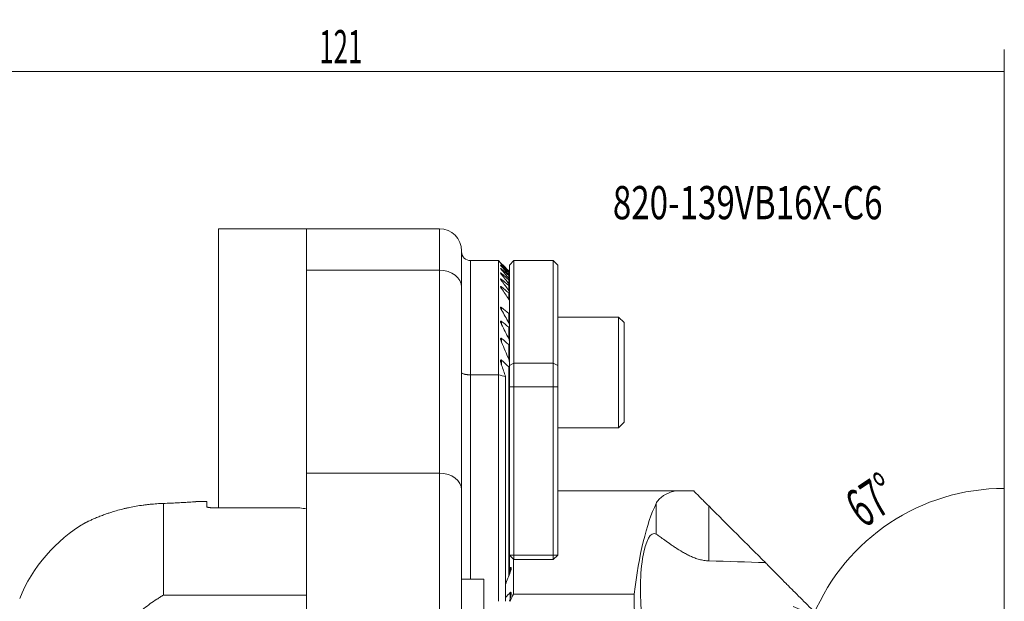
# Model space of a CAD drawing. Units: millimetres. Extents: x -56 to 143, y -112 to 109.
# Drawn here: x 32 to 121, y 56 to 109 of the extents above; entities that cross this region are included whole.
import ezdxf

# ---------------------------------------------------------------- set-up
doc = ezdxf.new("R2010")
doc.units = ezdxf.units.MM
for name, color, linetype in [('1', 4, 'CONTINUOUS'), ('2', 7, 'CONTINUOUS'), ('SK6', 5, 'CONTINUOUS')]:
    doc.layers.add(name, color=color, linetype=linetype)
doc.styles.add('iso_b_vert', font='simplex.shx')
doc.dimstyles.get("Standard").update_dxf_attribs({"dimtxt": 0.18, "dimasz": 0.18, "dimexe": 0.18, "dimexo": 0.0625, "dimgap": 0.09, "dimtad": 1, "dimzin": 0, "dimdsep": 52, "dimtxsty": 'Standard', "dimcen": 0.09, "dimadec": 0, "dimazin": 0, "dimtfac": 1, "dimtdec": 4, "dimtofl": 0, "dimtmove": 0, "dimatfit": 3, "dimfxl": 1, "dimtolj": 1, "dimtzin": 0, "dimarcsym": 0})

# ---------------------------------------------------------------- blocks, each defined once
blk = doc.blocks.new('DimnDraft3D3')
at = {"layer": '2', "lineweight": 13}
for p, q in [((0, 33.2), (0, 105.844246)), ((121.000001, 48.892548), (121.000001, 105.844246)), ((0, 103.844246), (121.000001, 103.844246))]:
    blk.add_line(p, q, dxfattribs=at)
for points in [[(0, 103.844246), (3.174998, 104.262242), (3.175002, 103.426249), (0, 103.844246)], [(121.000001, 103.844246), (117.825003, 103.426249), (117.825, 104.262242), (121.000001, 103.844246)]]:
    blk.add_solid(points, dxfattribs=at)
at = {"layer": '2', "lineweight": 18, "insert": (59.146053, 104.594246), "char_height": 3, "attachment_point": 7, "line_spacing_factor": 1.084337, "style": 'iso_b_vert'}
blk.add_mtext('\\W0.5711;121', dxfattribs=at)
blk = doc.blocks.new('DimnDraft3D5')
at = {"layer": '2', "lineweight": 13}
for p, q in [((121.000001, 48.892548), (121.000001, 68.197995)), ((105.802266, 53.901186), (101.926016, 55.533266))]:
    blk.add_line(p, q, dxfattribs=at)
blk.add_arc((121.000001, 47.50224), 18.695755, 90, 157.166667, dxfattribs=at)
for points in [[(121.000001, 66.197995), (117.845549, 65.645938), (117.810148, 66.481182), (121.000001, 66.197995)], [(103.769291, 54.757162), (104.746123, 57.806939), (105.50218, 57.4502), (103.769291, 54.757162)]]:
    blk.add_solid(points, dxfattribs=at)
at = {"layer": '2', "lineweight": 18, "insert": (108.273436, 62.544052), "char_height": 3.5, "attachment_point": 7, "rotation": 33.58333333, "line_spacing_factor": 1.084337, "style": 'iso_b_vert'}
blk.add_mtext('\\W0.5899;67%%d', dxfattribs=at)

msp = doc.modelspace()

# ---------------------------------------------------------------- linework, layer by layer
at = {"layer": '1', "lineweight": 18}
for p, q in [((50.05, 89.641), (58, 89.641)), ((50.05, 89.641), (50.05, 64.435)), ((58, 89.641), (70, 89.641)), ((58, 85.898), (58, 89.641)), ((70, 85.898), (70, 89.641)), ((72, 87.641), (72, 84.366)), ((75.325, 86.773), (72.8, 86.773)), ((72.8, 76.456), (72.8, 86.773)), ((75.522, 86.576), (75.325, 86.773)), ((75.325, 86.773), (75.325, 76.456)), ((75.605, 86.423), (75.605, 86.446)), ((75.605, 86.24), (75.605, 86.285)), ((76.725, 86.773), (76.325, 86.373)), ((76.325, 77.293), (76.325, 86.373)), ((80.275, 86.773), (76.725, 86.773)), ((76.725, 77.508), (76.725, 86.773)), ((80.675, 86.373), (80.275, 86.773)), ((80.275, 77.508), (80.275, 86.773)), ((80.675, 86.373), (80.675, 77.293)), ((70, 85.898), (58, 85.898)), ((58, 85.898), (58, 67.586)), ((70, 67.586), (70, 85.898)), ((75.605, 85.937), (75.605, 86.006)), ((75.605, 85.51), (75.605, 85.604)), ((76.25, 85.741), (76.25, 85.823)), ((76.25, 85.521), (76.25, 85.686)), ((76.25, 85.176), (76.25, 85.428)), ((76.325, 85.762), (76.325, 85.754)), ((76.325, 85.754), (76.325, 85.651)), ((76.325, 85.651), (76.325, 85.627)), ((76.325, 85.627), (76.325, 85.42)), ((76.325, 85.42), (76.325, 85.379)), ((76.325, 85.379), (76.325, 85.062)), ((75.605, 84.949), (75.605, 85.07)), ((76.25, 84.7), (76.25, 85.044)), ((76.25, 84.081), (76.25, 84.525)), ((76.325, 85.062), (76.325, 85.004)), ((76.325, 85.004), (76.325, 84.572)), ((76.325, 84.572), (76.325, 84.495)), ((76.325, 84.495), (76.325, 83.937)), ((72, 84.366), (72, 66.054)), ((75.605, 84.242), (75.605, 84.394)), ((76.25, 83.303), (76.25, 83.859)), ((76.325, 83.937), (76.325, 83.84)), ((76.325, 83.84), (76.325, 83.141)), ((76.325, 83.141), (76.325, 82.01)), ((75.605, 82.307), (75.605, 82.533)), ((76.25, 81.165), (76.25, 82.006)), ((76.325, 82.01), (76.325, 80.951)), ((75.605, 81.007), (75.605, 81.284)), ((76.325, 80.951), (76.325, 80.768)), ((86.175, 81.673), (80.675, 81.673)), ((86.675, 81.173), (86.175, 81.673)), ((86.175, 81.673), (86.175, 71.673)), ((86.675, 81.173), (86.675, 72.173)), ((76.25, 79.709), (76.25, 80.75)), ((76.325, 80.768), (76.325, 79.454)), ((75.605, 79.399), (75.605, 79.744)), ((76.25, 77.864), (76.25, 79.189)), ((76.325, 79.673), (76.324, 79.673)), ((76.325, 79.454), (76.325, 79.225)), ((76.325, 79.225), (76.325, 77.548)), ((75.605, 77.342), (75.605, 77.793)), ((76.325, 77.549), (76.325, 77.249)), ((76.725, 77.508), (76.325, 77.293)), ((76.725, 77.508), (76.725, 75.361)), ((80.275, 77.508), (76.725, 77.508)), ((80.275, 75.361), (80.275, 77.508)), ((80.675, 77.293), (80.275, 77.508)), ((76.25, 58.257), (76.25, 77.188)), ((76.325, 75.361), (76.325, 77.293)), ((76.325, 77.249), (76.325, 58.456)), ((80.675, 77.293), (80.675, 75.361)), ((72.8, 76.456), (75.325, 76.456)), ((72.8, 76.456), (72.8, 58)), ((75.325, 56), (75.325, 76.456)), ((75.968, 76.288), (75.968, 56)), ((76.325, 60.173), (76.325, 75.361)), ((76.725, 75.361), (76.325, 75.361)), ((76.725, 75.361), (76.725, 60.173)), ((80.275, 75.361), (76.725, 75.361)), ((80.275, 60.173), (80.275, 75.361)), ((80.675, 75.361), (80.275, 75.361)), ((80.675, 75.361), (80.675, 60.173)), ((76.324, 73.673), (76.325, 73.673)), ((86.175, 71.673), (86.675, 72.173)), ((80.675, 71.673), (86.175, 71.673)), ((58, 67.586), (70, 67.586)), ((58, 55.329), (58, 67.586)), ((70, 55.329), (70, 67.586)), ((72, 66.054), (72, 55.329)), ((76.325, 65.961), (76.325, 65.96)), ((80.675, 65.974), (91.279, 65.974)), ((91.279, 65.974), (92.952, 65.974)), ((49, 65), (47.994, 65)), ((49, 65), (49, 64.536)), ((76.324, 65.495), (76.325, 65.496)), ((45.078, 64.84), (45.078, 56.565)), ((49.8, 64.435), (57.4, 64.435)), ((76.325, 64.894), (76.324, 64.893)), ((76.325, 64.14), (76.325, 64.14)), ((89.561, 62.068), (89.56, 64.834)), ((94.313, 64.61), (94.315, 59.653)), ((76.325, 62.083), (76.325, 62.084)), ((76.325, 60.699), (76.324, 60.698)), ((76.725, 60.173), (76.325, 60.173)), ((76.725, 59.773), (76.325, 60.173)), ((76.675, 56.657), (76.675, 59.823)), ((76.725, 59.773), (76.725, 60.173)), ((76.725, 60.173), (80.275, 60.173)), ((80.275, 59.773), (76.725, 59.773)), ((80.275, 59.773), (80.275, 60.173)), ((80.675, 60.173), (80.275, 60.173)), ((80.275, 59.773), (80.675, 60.173)), ((76.395, 58.641), (76.395, 59.032)), ((74, 58), (72, 58)), ((74, 58), (74, 38)), ((45.078, 56.565), (58, 56.565)), ((76.395, 56.257), (76.395, 56.789)), ((87.57, 56.657), (76.675, 56.657)), ((87.57, 56.657), (87.808, 37.292))]:
    msp.add_line(p, q, dxfattribs=at)
at = {"layer": '1', "lineweight": 13}
for p, q in [((76.324, 79.173), (76.325, 79.173)), ((76.324, 74.173), (76.325, 74.173))]:
    msp.add_line(p, q, dxfattribs=at)
at = {"layer": '1', "lineweight": 18, "extrusion": (0, 0, -1)}
for centre, radius, start, end in [((-70, 87.641), 2, 90, 180), ((-72.8, 87.573), 0.8, 270, 0)]:
    msp.add_arc(centre, radius, start, end, dxfattribs=at)
at = {"layer": '1', "lineweight": 18}
msp.add_arc((45.078, 51), 14, 120.37834, 158, dxfattribs=at)
for centre in [(70, 84.366), (70, 66.054)]:
    msp.add_ellipse(centre, major_axis=(2, 0), ratio=0.766044, start_param=0, end_param=1.570796, dxfattribs=at)
at = {"layer": '1', "lineweight": 18, "extrusion": (0, 0, -1)}
for centre, major_axis, ratio, start_param, end_param in [((48.85, 0.001), (64.394, -8.852), 0.999993, -1.575489, -1.566171), ((91.994, 46.974), (0.262, -20), 0.245948, 2.079379, 2.677906), ((89.437, 56.874), (0.069, -5.25), 0.245948, -0.04619, -2.992448), ((-118.114, 56.874), (258.452, -0.253), 0.02029, -0.606024, -0.570344)]:
    msp.add_ellipse(centre, major_axis=major_axis, ratio=ratio, start_param=start_param, end_param=end_param, dxfattribs=at)
at = {"layer": '1', "lineweight": 18}
for points, knots in [([(75.52, 86.577), (75.52, 86.577), (75.52, 86.577), (75.52, 86.577), (75.521, 86.577), (75.524, 86.574), (75.525, 86.573), (75.532, 86.565), (75.539, 86.559), (75.555, 86.543), (75.564, 86.534), (75.584, 86.514), (75.594, 86.503), (75.605, 86.492)], [0, 0, 0, 0, 0.000129, 0.000129, 0.125113, 0.125113, 0.250097, 0.250097, 0.500064, 0.500064, 0.750032, 0.750032, 1, 1, 1, 1]), ([(75.605, 86.423), (75.595, 86.435), (75.584, 86.446), (75.565, 86.467), (75.556, 86.477), (75.54, 86.494), (75.534, 86.502), (75.524, 86.514), (75.521, 86.518), (75.52, 86.522), (75.522, 86.521), (75.531, 86.515), (75.538, 86.509), (75.562, 86.487), (75.583, 86.468), (75.605, 86.446)], [0, 0, 0, 0, 0.125, 0.125, 0.25, 0.25, 0.375, 0.375, 0.5, 0.5, 0.625, 0.625, 0.75, 0.75, 1, 1, 1, 1]), ([(75.605, 86.285), (75.594, 86.296), (75.583, 86.305), (75.562, 86.324), (75.553, 86.331), (75.536, 86.344), (75.53, 86.348), (75.522, 86.352), (75.52, 86.351), (75.522, 86.344), (75.525, 86.338), (75.535, 86.324), (75.542, 86.315), (75.565, 86.286), (75.584, 86.263), (75.605, 86.24)], [0, 0, 0, 0, 0.125, 0.125, 0.25, 0.25, 0.375, 0.375, 0.5, 0.5, 0.625, 0.625, 0.75, 0.75, 1, 1, 1, 1]), ([(75.605, 85.937), (75.595, 85.949), (75.585, 85.961), (75.567, 85.984), (75.558, 85.996), (75.543, 86.017), (75.536, 86.026), (75.526, 86.043), (75.522, 86.051), (75.52, 86.061), (75.521, 86.064), (75.528, 86.064), (75.535, 86.061), (75.551, 86.051), (75.561, 86.043), (75.582, 86.026), (75.594, 86.017), (75.605, 86.006)], [0, 0, 0, 0, 0.125, 0.125, 0.25, 0.25, 0.375, 0.375, 0.5, 0.5, 0.625, 0.625, 0.75, 0.75, 0.875, 0.875, 1, 1, 1, 1]), ([(75.605, 85.604), (75.593, 85.614), (75.582, 85.624), (75.565, 85.636), (75.56, 85.64), (75.55, 85.646), (75.546, 85.649), (75.537, 85.652), (75.534, 85.654), (75.528, 85.655), (75.525, 85.655), (75.52, 85.652), (75.52, 85.647), (75.523, 85.634), (75.527, 85.625), (75.537, 85.605), (75.544, 85.594), (75.566, 85.56), (75.585, 85.535), (75.605, 85.51)], [0, 0, 0, 0, 0.125, 0.125, 0.1875, 0.1875, 0.25, 0.25, 0.3125, 0.3125, 0.375, 0.375, 0.5, 0.5, 0.625, 0.625, 0.75, 0.75, 1, 1, 1, 1]), ([(76.325, 85.762), (76.325, 85.763), (76.322, 85.766), (76.314, 85.775), (76.308, 85.781), (76.294, 85.796), (76.286, 85.804), (76.268, 85.822), (76.259, 85.831), (76.25, 85.841)], [0, 0, 0, 0, 0.25, 0.25, 0.5, 0.5, 0.75, 0.75, 1, 1, 1, 1]), ([(76.25, 85.823), (76.259, 85.814), (76.268, 85.805), (76.286, 85.788), (76.294, 85.78), (76.308, 85.767), (76.314, 85.762), (76.322, 85.755), (76.325, 85.754), (76.325, 85.754)], [0, 0, 0, 0, 0.25, 0.25, 0.5, 0.5, 0.75, 0.75, 1, 1, 1, 1]), ([(76.25, 85.741), (76.259, 85.731), (76.269, 85.721), (76.286, 85.702), (76.294, 85.692), (76.308, 85.676), (76.314, 85.669), (76.322, 85.657), (76.325, 85.653), (76.325, 85.651)], [0, 0, 0, 0, 0.25, 0.25, 0.5, 0.5, 0.75, 0.75, 1, 1, 1, 1]), ([(76.325, 85.627), (76.325, 85.626), (76.322, 85.626), (76.314, 85.63), (76.308, 85.635), (76.294, 85.646), (76.286, 85.653), (76.269, 85.669), (76.259, 85.677), (76.25, 85.686)], [0, 0, 0, 0, 0.25, 0.25, 0.5, 0.5, 0.75, 0.75, 1, 1, 1, 1]), ([(76.325, 85.42), (76.325, 85.423), (76.322, 85.428), (76.314, 85.442), (76.308, 85.45), (76.287, 85.478), (76.269, 85.499), (76.25, 85.521)], [0, 0, 0, 0, 0.25, 0.25, 0.5, 0.5, 1, 1, 1, 1]), ([(76.25, 85.428), (76.259, 85.42), (76.269, 85.412), (76.286, 85.397), (76.295, 85.391), (76.309, 85.381), (76.315, 85.378), (76.323, 85.375), (76.325, 85.376), (76.325, 85.379)], [0, 0, 0, 0, 0.25, 0.25, 0.5, 0.5, 0.75, 0.75, 1, 1, 1, 1]), ([(75.605, 84.949), (75.585, 84.976), (75.567, 85.002), (75.545, 85.039), (75.538, 85.051), (75.528, 85.073), (75.524, 85.083), (75.52, 85.1), (75.52, 85.107), (75.524, 85.113), (75.526, 85.114), (75.532, 85.115), (75.535, 85.115), (75.548, 85.111), (75.558, 85.106), (75.581, 85.09), (75.593, 85.081), (75.605, 85.07)], [0, 0, 0, 0, 0.25, 0.25, 0.375, 0.375, 0.5, 0.5, 0.625, 0.625, 0.6875, 0.6875, 0.75, 0.75, 0.875, 0.875, 1, 1, 1, 1]), ([(76.25, 85.176), (76.259, 85.164), (76.269, 85.153), (76.286, 85.131), (76.294, 85.12), (76.308, 85.099), (76.314, 85.09), (76.322, 85.074), (76.325, 85.067), (76.325, 85.062)], [0, 0, 0, 0, 0.25, 0.25, 0.5, 0.5, 0.75, 0.75, 1, 1, 1, 1]), ([(76.325, 85.004), (76.325, 85), (76.323, 84.998), (76.315, 84.998), (76.309, 85), (76.295, 85.008), (76.287, 85.014), (76.269, 85.028), (76.259, 85.036), (76.25, 85.044)], [0, 0, 0, 0, 0.25, 0.25, 0.5, 0.5, 0.75, 0.75, 1, 1, 1, 1]), ([(76.325, 84.572), (76.325, 84.578), (76.322, 84.586), (76.314, 84.605), (76.308, 84.616), (76.294, 84.639), (76.286, 84.65), (76.269, 84.675), (76.259, 84.687), (76.25, 84.7)], [0, 0, 0, 0, 0.25, 0.25, 0.5, 0.5, 0.75, 0.75, 1, 1, 1, 1]), ([(76.25, 84.525), (76.259, 84.517), (76.269, 84.509), (76.287, 84.497), (76.295, 84.492), (76.31, 84.485), (76.315, 84.484), (76.323, 84.487), (76.325, 84.49), (76.325, 84.495)], [0, 0, 0, 0, 0.25, 0.25, 0.5, 0.5, 0.75, 0.75, 1, 1, 1, 1]), ([(75.605, 84.394), (75.599, 84.399), (75.593, 84.404), (75.58, 84.413), (75.574, 84.417), (75.556, 84.428), (75.546, 84.432), (75.534, 84.433), (75.53, 84.433), (75.525, 84.43), (75.523, 84.427), (75.52, 84.418), (75.52, 84.409), (75.527, 84.378), (75.539, 84.353), (75.568, 84.299), (75.586, 84.271), (75.605, 84.242)], [0, 0, 0, 0, 0.0625, 0.0625, 0.125, 0.125, 0.25, 0.25, 0.3125, 0.3125, 0.375, 0.375, 0.5, 0.5, 0.75, 0.75, 1, 1, 1, 1]), ([(76.25, 84.081), (76.269, 84.054), (76.287, 84.027), (76.308, 83.989), (76.313, 83.977), (76.322, 83.955), (76.325, 83.945), (76.325, 83.937)], [0, 0, 0, 0, 0.5, 0.5, 0.75, 0.75, 1, 1, 1, 1]), ([(76.325, 83.84), (76.325, 83.834), (76.323, 83.829), (76.316, 83.824), (76.31, 83.824), (76.296, 83.828), (76.287, 83.832), (76.269, 83.844), (76.259, 83.851), (76.25, 83.859)], [0, 0, 0, 0, 0.25, 0.25, 0.5, 0.5, 0.75, 0.75, 1, 1, 1, 1]), ([(76.325, 83.141), (76.325, 83.151), (76.322, 83.162), (76.313, 83.188), (76.308, 83.201), (76.294, 83.23), (76.286, 83.244), (76.269, 83.274), (76.26, 83.288), (76.25, 83.303)], [0, 0, 0, 0, 0.25, 0.25, 0.5, 0.5, 0.75, 0.75, 1, 1, 1, 1]), ([(75.605, 82.533), (75.591, 82.544), (75.577, 82.554), (75.558, 82.562), (75.552, 82.563), (75.541, 82.564), (75.536, 82.563), (75.529, 82.558), (75.526, 82.555), (75.523, 82.546), (75.521, 82.541), (75.52, 82.524), (75.521, 82.511), (75.527, 82.483), (75.531, 82.468), (75.542, 82.437), (75.548, 82.421), (75.562, 82.389), (75.57, 82.373), (75.587, 82.34), (75.596, 82.323), (75.605, 82.307)], [0, 0, 0, 0, 0.125, 0.125, 0.1875, 0.1875, 0.25, 0.25, 0.3125, 0.3125, 0.375, 0.375, 0.5, 0.5, 0.625, 0.625, 0.75, 0.75, 0.875, 0.875, 1, 1, 1, 1]), ([(76.325, 82.01), (76.325, 82.002), (76.323, 81.994), (76.317, 81.983), (76.312, 81.979), (76.298, 81.979), (76.289, 81.981), (76.27, 81.991), (76.26, 81.998), (76.25, 82.006)], [0, 0, 0, 0, 0.25, 0.25, 0.5, 0.5, 0.75, 0.75, 1, 1, 1, 1]), ([(75.605, 81.007), (75.587, 81.043), (75.57, 81.08), (75.543, 81.152), (75.531, 81.187), (75.522, 81.237), (75.52, 81.252), (75.521, 81.281), (75.523, 81.294), (75.533, 81.306), (75.537, 81.309), (75.548, 81.312), (75.554, 81.312), (75.568, 81.308), (75.575, 81.305), (75.59, 81.295), (75.598, 81.29), (75.605, 81.284)], [0, 0, 0, 0, 0.25, 0.25, 0.5, 0.5, 0.625, 0.625, 0.75, 0.75, 0.8125, 0.8125, 0.875, 0.875, 0.9375, 0.9375, 1, 1, 1, 1]), ([(76.325, 80.951), (76.325, 80.966), (76.322, 80.982), (76.314, 81.017), (76.308, 81.035), (76.288, 81.09), (76.27, 81.128), (76.25, 81.165)], [0, 0, 0, 0, 0.25, 0.25, 0.5, 0.5, 1, 1, 1, 1]), ([(76.25, 80.75), (76.26, 80.742), (76.27, 80.735), (76.285, 80.728), (76.29, 80.726), (76.298, 80.725), (76.302, 80.726), (76.313, 80.729), (76.318, 80.734), (76.323, 80.749), (76.325, 80.758), (76.325, 80.768)], [0, 0, 0, 0, 0.25, 0.25, 0.375, 0.375, 0.5, 0.5, 0.75, 0.75, 1, 1, 1, 1]), ([(75.605, 79.744), (75.597, 79.751), (75.589, 79.757), (75.572, 79.766), (75.564, 79.769), (75.55, 79.77), (75.543, 79.768), (75.533, 79.76), (75.53, 79.755), (75.524, 79.741), (75.523, 79.734), (75.521, 79.718), (75.52, 79.709), (75.521, 79.682), (75.523, 79.663), (75.533, 79.605), (75.544, 79.564), (75.571, 79.482), (75.587, 79.44), (75.605, 79.399)], [0, 0, 0, 0, 0.0625, 0.0625, 0.125, 0.125, 0.1875, 0.1875, 0.25, 0.25, 0.3125, 0.3125, 0.375, 0.375, 0.5, 0.5, 0.75, 0.75, 1, 1, 1, 1]), ([(76.25, 79.709), (76.27, 79.665), (76.288, 79.621), (76.308, 79.556), (76.314, 79.535), (76.322, 79.493), (76.325, 79.473), (76.325, 79.454)], [0, 0, 0, 0, 0.5, 0.5, 0.75, 0.75, 1, 1, 1, 1]), ([(76.325, 79.225), (76.325, 79.214), (76.324, 79.203), (76.319, 79.184), (76.314, 79.176), (76.301, 79.166), (76.292, 79.166), (76.271, 79.173), (76.26, 79.18), (76.25, 79.189)], [0, 0, 0, 0, 0.25, 0.25, 0.5, 0.5, 0.75, 0.75, 1, 1, 1, 1]), ([(75.605, 77.343), (75.588, 77.392), (75.572, 77.441), (75.546, 77.539), (75.535, 77.588), (75.524, 77.66), (75.522, 77.684), (75.52, 77.73), (75.52, 77.752), (75.526, 77.782), (75.529, 77.791), (75.537, 77.807), (75.543, 77.813), (75.554, 77.817), (75.559, 77.818), (75.568, 77.817), (75.572, 77.815), (75.587, 77.809), (75.596, 77.801), (75.605, 77.793)], [0, 0, 0, 0, 0.25, 0.25, 0.5, 0.5, 0.625, 0.625, 0.75, 0.75, 0.8125, 0.8125, 0.875, 0.875, 0.90625, 0.90625, 0.9375, 0.9375, 1, 1, 1, 1]), ([(76.325, 77.549), (76.325, 77.573), (76.322, 77.599), (76.314, 77.651), (76.308, 77.678), (76.288, 77.757), (76.271, 77.811), (76.25, 77.865)], [0, 0, 0, 0, 0.25, 0.25, 0.5, 0.5, 1, 1, 1, 1]), ([(72, 76.66), (72, 76.654), (72.001, 76.647), (72.006, 76.634), (72.01, 76.628), (72.02, 76.615), (72.026, 76.608), (72.041, 76.596), (72.05, 76.589), (72.079, 76.571), (72.103, 76.56), (72.161, 76.537), (72.194, 76.527), (72.248, 76.512), (72.268, 76.508), (72.308, 76.499), (72.329, 76.495), (72.395, 76.484), (72.441, 76.477), (72.514, 76.469), (72.539, 76.467), (72.59, 76.463), (72.616, 76.461), (72.694, 76.457), (72.746, 76.456), (72.8, 76.456)], [0, 0, 0, 0, 0.0625, 0.0625, 0.125, 0.125, 0.1875, 0.1875, 0.25, 0.25, 0.375, 0.375, 0.5, 0.5, 0.5625, 0.5625, 0.625, 0.625, 0.75, 0.75, 0.8125, 0.8125, 0.875, 0.875, 1, 1, 1, 1]), ([(76.25, 77.188), (76.255, 77.183), (76.261, 77.178), (76.272, 77.171), (76.278, 77.168), (76.289, 77.166), (76.295, 77.166), (76.303, 77.17), (76.307, 77.174), (76.313, 77.182), (76.315, 77.187), (76.319, 77.198), (76.321, 77.204), (76.324, 77.222), (76.325, 77.236), (76.325, 77.249)], [0, 0, 0, 0, 0.125, 0.125, 0.25, 0.25, 0.375, 0.375, 0.5, 0.5, 0.625, 0.625, 0.75, 0.75, 1, 1, 1, 1]), ([(89.56, 64.834), (89.621, 64.964), (89.703, 65.084), (89.907, 65.309), (90.03, 65.413), (90.211, 65.534), (90.249, 65.557), (90.327, 65.603), (90.367, 65.625), (90.491, 65.69), (90.578, 65.731), (90.854, 65.847), (91.056, 65.914), (91.279, 65.974)], [0, 0, 0, 0, 0.25, 0.25, 0.5, 0.5, 0.5625, 0.5625, 0.625, 0.625, 0.75, 0.75, 1, 1, 1, 1]), ([(94.313, 64.61), (94.084, 64.84), (93.855, 65.068), (93.402, 65.523), (93.176, 65.749), (92.952, 65.974)], [0, 0, 0, 0, 0.5, 0.5, 1, 1, 1, 1]), ([(45.078, 64.84), (45.297, 64.847), (45.506, 64.855), (45.905, 64.872), (46.095, 64.881), (46.32, 64.892), (46.365, 64.894), (46.453, 64.899), (46.496, 64.901), (46.623, 64.908), (46.704, 64.913), (46.938, 64.926), (47.08, 64.935), (47.273, 64.948), (47.334, 64.952), (47.449, 64.959), (47.503, 64.963), (47.652, 64.974), (47.735, 64.98), (47.869, 64.99), (47.92, 64.993), (47.963, 64.997), (47.97, 64.997), (47.983, 64.998), (47.988, 64.999), (48.001, 65), (48.005, 65), (48.005, 65), (48.005, 65), (48.005, 65)], [0, 0, 0, 0, 0.124976, 0.124976, 0.249952, 0.249952, 0.281195, 0.281195, 0.312439, 0.312439, 0.374927, 0.374927, 0.499903, 0.499903, 0.562391, 0.562391, 0.624879, 0.624879, 0.749855, 0.749855, 0.87483, 0.87483, 0.906074, 0.906074, 0.937318, 0.937318, 0.999806, 0.999806, 1, 1, 1, 1]), ([(37.995, 63.076), (37.995, 63.076), (37.995, 63.076), (37.994, 63.076), (37.995, 63.076), (37.999, 63.078), (38.006, 63.082), (38.021, 63.089), (38.061, 63.11), (38.101, 63.13), (38.181, 63.169), (38.21, 63.183), (38.276, 63.215), (38.312, 63.232), (38.429, 63.288), (38.518, 63.329), (38.668, 63.397), (38.721, 63.421), (38.832, 63.469), (38.891, 63.495), (39.074, 63.572), (39.205, 63.626), (39.485, 63.735), (39.633, 63.791), (39.869, 63.876), (39.95, 63.904), (40.117, 63.961), (40.201, 63.989), (40.46, 64.072), (40.638, 64.127), (41.007, 64.232), (41.197, 64.283), (41.442, 64.344), (41.492, 64.356), (41.592, 64.38), (41.642, 64.392), (41.793, 64.427), (41.894, 64.449), (42.199, 64.513), (42.405, 64.553), (42.82, 64.625), (43.029, 64.657), (43.294, 64.693), (43.347, 64.7), (43.452, 64.714), (43.611, 64.733), (43.767, 64.75), (44.078, 64.781), (44.282, 64.798), (44.685, 64.824), (44.883, 64.834), (45.078, 64.84)], [0, 0, 0, 0, 0.000076, 0.000076, 0.0157, 0.0157, 0.031324, 0.062571, 0.062571, 0.125067, 0.125067, 0.156314, 0.156314, 0.187562, 0.187562, 0.250057, 0.250057, 0.281305, 0.281305, 0.312552, 0.312552, 0.375048, 0.375048, 0.437543, 0.437543, 0.46879, 0.46879, 0.500038, 0.500038, 0.562533, 0.562533, 0.625029, 0.625029, 0.640652, 0.640652, 0.656276, 0.656276, 0.687524, 0.687524, 0.750019, 0.750019, 0.812514, 0.812514, 0.828138, 0.828138, 0.843762, 0.87501, 0.87501, 0.937505, 0.937505, 1, 1, 1, 1]), ([(49.8, 64.435), (49.747, 64.435), (49.695, 64.436), (49.618, 64.438), (49.593, 64.439), (49.542, 64.441), (49.517, 64.442), (49.444, 64.446), (49.398, 64.449), (49.333, 64.455), (49.312, 64.457), (49.271, 64.461), (49.252, 64.464), (49.197, 64.471), (49.164, 64.476), (49.12, 64.484), (49.106, 64.487), (49.082, 64.493), (49.06, 64.499), (49.042, 64.505), (49.027, 64.511), (49.021, 64.514), (49.005, 64.524), (49, 64.53), (49, 64.536)], [0, 0, 0, 0, 0.125, 0.125, 0.1875, 0.1875, 0.25, 0.25, 0.375, 0.375, 0.4375, 0.4375, 0.5, 0.5, 0.625, 0.625, 0.6875, 0.6875, 0.75, 0.8125, 0.8125, 0.875, 0.875, 1, 1, 1, 1]), ([(89.561, 62.068), (89.631, 62.027), (89.723, 61.964), (89.892, 61.846), (89.953, 61.802), (90.085, 61.707), (90.157, 61.655), (90.382, 61.493), (90.546, 61.374), (90.815, 61.185), (90.908, 61.12), (91.101, 60.987), (91.201, 60.921), (91.506, 60.719), (91.721, 60.584), (92.061, 60.387), (92.178, 60.322), (92.418, 60.195), (92.541, 60.135), (92.793, 60.02), (92.921, 59.966), (93.184, 59.867), (93.319, 59.823), (93.597, 59.747), (93.739, 59.716), (94.024, 59.671), (94.169, 59.657), (94.315, 59.653)], [0, 0, 0, 0, 0.125, 0.125, 0.1875, 0.1875, 0.25, 0.25, 0.375, 0.375, 0.4375, 0.4375, 0.5, 0.5, 0.625, 0.625, 0.6875, 0.6875, 0.75, 0.75, 0.8125, 0.8125, 0.875, 0.875, 0.9375, 0.9375, 1, 1, 1, 1]), ([(76.395, 58.641), (76.413, 58.686), (76.429, 58.731), (76.455, 58.821), (76.466, 58.865), (76.476, 58.929), (76.479, 58.95), (76.48, 58.981), (76.48, 58.99), (76.478, 59.009), (76.477, 59.018), (76.472, 59.034), (76.469, 59.042), (76.459, 59.053), (76.453, 59.056), (76.438, 59.058), (76.43, 59.056), (76.412, 59.047), (76.403, 59.04), (76.395, 59.032)], [0, 0, 0, 0, 0.25, 0.25, 0.5, 0.5, 0.625, 0.625, 0.6875, 0.6875, 0.75, 0.75, 0.8125, 0.8125, 0.875, 0.875, 0.9375, 0.9375, 1, 1, 1, 1]), ([(99.431, 59.492), (99.481, 59.442), (99.531, 59.391), (99.632, 59.289), (99.683, 59.237), (99.836, 59.083), (99.938, 58.979), (100.247, 58.667), (100.454, 58.457), (100.873, 58.034), (101.084, 57.821), (101.404, 57.498), (101.512, 57.391), (101.727, 57.175), (101.835, 57.066), (102.16, 56.74), (102.376, 56.525), (102.805, 56.097), (103.019, 55.885), (103.444, 55.463), (103.655, 55.254), (103.97, 54.942), (104.075, 54.839), (104.283, 54.632), (104.387, 54.53), (104.489, 54.429)], [0, 0, 0, 0, 0.03125, 0.03125, 0.0625, 0.0625, 0.125, 0.125, 0.25, 0.25, 0.375, 0.375, 0.4375, 0.4375, 0.5, 0.5, 0.625, 0.625, 0.75, 0.75, 0.875, 0.875, 0.9375, 0.9375, 1, 1, 1, 1]), ([(42.71, 54.898), (43.103, 55.214), (43.497, 55.51), (44.089, 55.927), (44.286, 56.061), (44.583, 56.255), (44.731, 56.351), (44.88, 56.444), (44.979, 56.505), (45.029, 56.535), (45.078, 56.565)], [0, 0, 0, 0, 0.5, 0.5, 0.75, 0.75, 0.875, 0.9375, 0.9375, 1, 1, 1, 1]), ([(76.395, 56.789), (76.404, 56.799), (76.415, 56.808), (76.431, 56.814), (76.436, 56.815), (76.446, 56.814), (76.45, 56.812), (76.461, 56.803), (76.466, 56.794), (76.473, 56.773), (76.476, 56.761), (76.48, 56.725), (76.48, 56.699), (76.477, 56.646), (76.475, 56.618), (76.464, 56.536), (76.453, 56.481), (76.427, 56.369), (76.412, 56.314), (76.395, 56.258)], [0, 0, 0, 0, 0.0625, 0.0625, 0.09375, 0.09375, 0.125, 0.125, 0.1875, 0.1875, 0.25, 0.25, 0.375, 0.375, 0.5, 0.5, 0.75, 0.75, 1, 1, 1, 1])]:
    msp.add_open_spline(points, degree=3, knots=knots, dxfattribs=at)
for points in [[(76.25, 85.841), (76.035, 86.059), (75.821, 86.276), (75.605, 86.492)], [(75.605, 86.446), (75.821, 86.239), (76.035, 86.031), (76.25, 85.823)], [(75.605, 86.423), (75.821, 86.197), (76.036, 85.97), (76.25, 85.741)], [(76.25, 85.686), (76.035, 85.886), (75.82, 86.086), (75.605, 86.285)], [(76.25, 85.521), (76.036, 85.762), (75.821, 86.001), (75.605, 86.24)], [(75.605, 86.006), (75.82, 85.814), (76.035, 85.621), (76.25, 85.428)], [(75.605, 85.937), (75.821, 85.685), (76.036, 85.431), (76.25, 85.176)], [(76.25, 85.044), (76.035, 85.231), (75.82, 85.417), (75.605, 85.604)], [(76.25, 84.7), (76.036, 84.971), (75.822, 85.241), (75.605, 85.51)], [(75.605, 85.07), (75.82, 84.889), (76.035, 84.707), (76.25, 84.525)], [(75.605, 84.949), (75.822, 84.662), (76.037, 84.372), (76.25, 84.081)], [(76.25, 83.859), (76.035, 84.037), (75.82, 84.215), (75.605, 84.394)], [(76.25, 83.303), (76.037, 83.619), (75.823, 83.932), (75.605, 84.242)], [(76.25, 82.006), (76.035, 82.182), (75.82, 82.357), (75.605, 82.533)], [(76.25, 81.165), (76.039, 81.549), (75.825, 81.93), (75.605, 82.307)], [(75.605, 81.284), (75.82, 81.106), (76.035, 80.928), (76.25, 80.75)], [(75.605, 81.007), (75.827, 80.578), (76.041, 80.146), (76.25, 79.709)], [(76.25, 79.189), (76.035, 79.375), (75.82, 79.559), (75.605, 79.744)], [(76.25, 77.865), (76.045, 78.382), (75.83, 78.893), (75.605, 79.399)], [(75.605, 77.793), (75.821, 77.592), (76.035, 77.39), (76.25, 77.188)], [(75.605, 77.343), (75.731, 76.993), (75.852, 76.642), (75.968, 76.288)], [(75.968, 76.288), (75.754, 76.345), (75.539, 76.4), (75.325, 76.456)], [(94.313, 64.61), (96.019, 62.904), (97.725, 61.198), (99.431, 59.492)], [(76.324, 58.97), (76.348, 58.991), (76.371, 59.012), (76.395, 59.032)], [(75.959, 57.514), (76.099, 57.893), (76.244, 58.268), (76.395, 58.641)], [(76.395, 56.789), (76.252, 56.646), (76.109, 56.502), (75.967, 56.358)], [(76.395, 56.258), (76.368, 56.172), (76.341, 56.086), (76.315, 56)], [(76.675, 56.657), (76.57, 56.44), (76.467, 56.221), (76.367, 56.002)]]:
    msp.add_open_spline(points, degree=3, dxfattribs=at)

# ---------------------------------------------------------------- texts
at = {"layer": 'SK6', "lineweight": 18, "insert": (85.657, 90.507), "char_height": 3, "attachment_point": 7, "line_spacing_factor": 1.084337, "style": 'iso_b_vert'}
msp.add_mtext('\\W0.7317;820-139VB16X-C6', dxfattribs=at)

# ---------------------------------------------------------------- dimensions: what is measured, and where the dimension line sits
at = {"layer": '2', "lineweight": 13}
dim = msp.add_linear_dim(base=(121, 103.844), p1=(0, 33.2), p2=(121, 48.893), dimstyle='Standard', override={"dimtxt": 3, "dimasz": 3.175, "dimexe": 2, "dimexo": 2, "dimgap": 1.5, "dimtad": 1, "dimtih": 0, "dimdec": 0, "dimzin": 8, "dimpost": '<>', "dimtxsty": 'iso_b_vert', "dimsah": 1, "dimclrd": 7, "dimclre": 7, "dimclrt": 7, "dimtofl": 1, "dimtmove": 0}, dxfattribs=at)
dim.commit()
dim.dimension.update_dxf_attribs({"geometry": 'DimnDraft3D3', "text_midpoint": (58.396, 103.844)})
dim = msp.add_angular_dim_2l(base=(110.658, 63.077), line1=((121, 46.893), (121, 47.893)), line2=((107.646, 53.125), (120.622, 47.661)), dimstyle='Standard', override={"dimpost": '<>'}, dxfattribs=at)
dim.commit()
dim.dimension.update_dxf_attribs({"geometry": 'DimnDraft3D5', "text_midpoint": (108.722, 65.993)})

doc.saveas('drawing.dxf')
